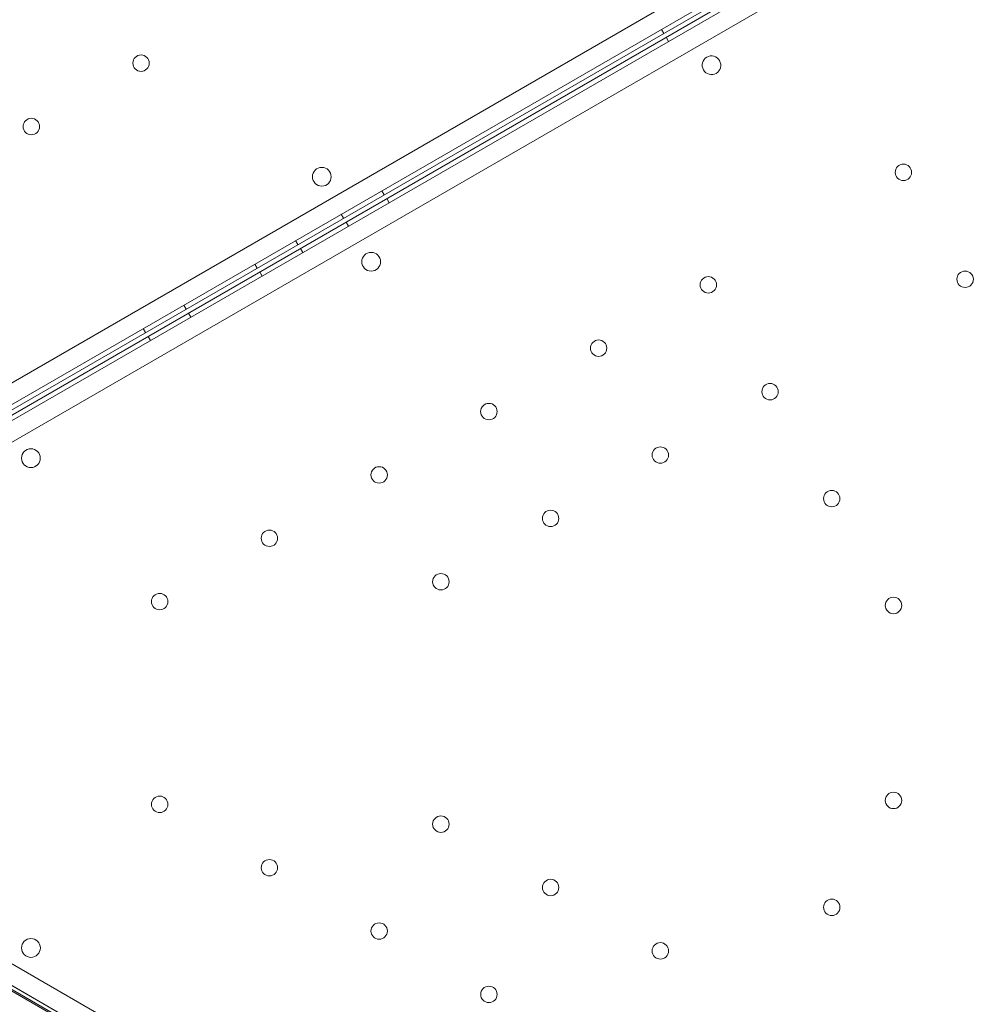
# Model space of a CAD drawing. Units: millimetres. Extents: x 34245 to 50199, y 27148 to 38092.
# Drawn here: x 43144 to 43557, y 31940 to 32359 of the extents above; entities that cross this region are included whole.
import ezdxf

# ---------------------------------------------------------------- set-up
doc = ezdxf.new("R2010")
doc.units = ezdxf.units.MM

# ---------------------------------------------------------------- blocks, each defined once
blk = doc.blocks.new('A$C36216E31')
at = {"color": 0, "linetype": 'Continuous', "lineweight": 0}
for p, q in [((20198.72, 12138.79), (19298.88, 11619.24)), ((19300.67, 11611.04), (20204.92, 12133.14)), ((20207.98, 12128.03), (19303.73, 11605.93)), ((19309.94, 11600.28), (20209.77, 12119.83)), ((20055.8, 12044.73), (19316.94, 11618.12)), ((19317.9, 11616.42), (20053.36, 12041.07)), ((19744.46, 11864.97), (19743.46, 11866.7)), ((19745.52, 11863.32), (19746.52, 11861.59)), ((19625.39, 11796.21), (19624.39, 11797.95)), ((19626.44, 11794.57), (19627.44, 11792.84)), ((19608.07, 11786.21), (19607.07, 11787.95)), ((19609.12, 11784.57), (19610.12, 11782.83)), ((19588.58, 11774.96), (19587.58, 11776.7)), ((19589.64, 11773.32), (19590.64, 11771.58)), ((19571.26, 11764.96), (19570.26, 11766.7)), ((19572.32, 11763.32), (19573.32, 11761.58)), ((19540.95, 11747.46), (19539.95, 11749.19)), ((19542.01, 11745.81), (19543.01, 11744.08)), ((19523.63, 11737.46), (19522.63, 11739.19)), ((19524.69, 11735.81), (19525.69, 11734.08)), ((20209.81, 11039.36), (19309.94, 11558.85)), ((19303.74, 11553.2), (20208.02, 11031.15)), ((20186.74, 11041.13), (19320.7, 11541.1)), ((19407.62, 11491.66), (20100.26, 11091.34)), ((19466.59, 11459.19), (19704.36, 11321.91))]:
    blk.add_line(p, q, dxfattribs=at)
for centre, radius in [((19521.73, 11852.3), 3.5), ((19474.96, 11825.3), 3.5), ((19598.76, 11803.9), 4), ((19846.63, 11805.77), 3.5), ((19619.79, 11767.67), 4), ((19872.93, 11760.21), 3.5), ((19763.49, 11757.83), 3.5), ((19716.73, 11730.83), 3.5), ((19789.79, 11712.28), 3.5), ((19669.96, 11703.82), 3.5), ((19474.79, 11683.94), 4), ((19743.03, 11685.27), 3.5), ((19623.2, 11676.82), 3.5), ((19816.09, 11666.72), 3.5), ((19696.26, 11658.27), 3.5), ((19576.43, 11649.82), 3.5), ((19649.5, 11631.27), 3.5), ((19529.67, 11622.82), 3.5), ((19842.4, 11621.17), 3.5), ((19842.4, 11538.06), 3.5), ((19529.67, 11536.39), 3.5), ((19649.5, 11527.95), 3.5), ((19576.44, 11509.39), 3.5), ((19696.27, 11500.95), 3.5), ((19816.1, 11492.51), 3.5), ((19623.2, 11482.39), 3.5), ((19474.81, 11475.19), 4), ((19743.04, 11473.95), 3.5), ((19669.97, 11455.39), 3.5)]:
    blk.add_circle(centre, radius, dxfattribs=at)
for centre, start, end in [((19764.88, 11851.44), 120.6076, 299.396), ((19764.8, 11851.39), 300.6076, 119.396)]:
    blk.add_arc(centre, 4, start, end, dxfattribs=at)

msp = doc.modelspace()

# ---------------------------------------------------------------- block references
msp.add_blockref('A$C36216E31', (23674.351, 20488.354))

doc.saveas('drawing.dxf')
